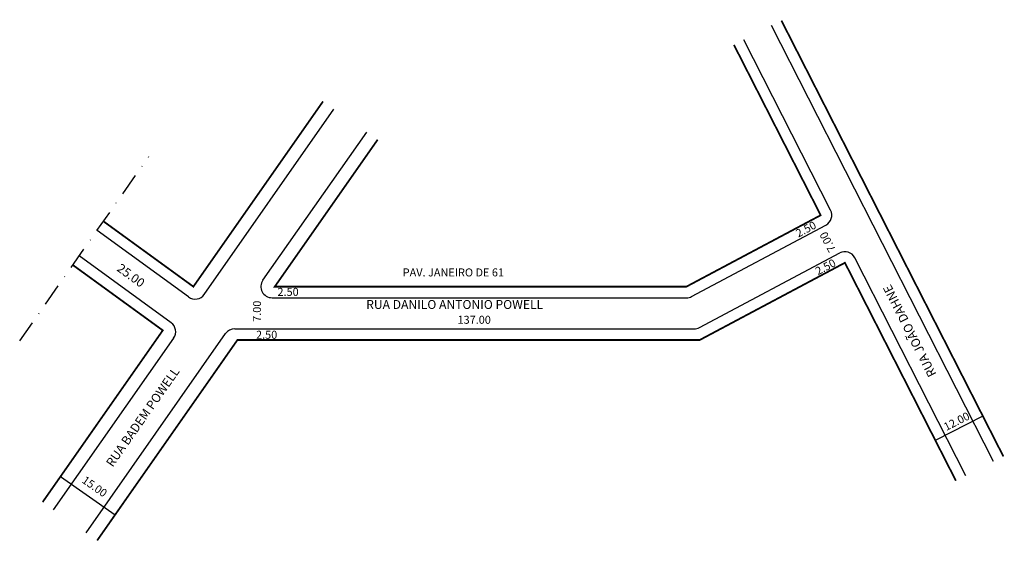
# Model space of a CAD drawing. Extents: x -53 to 169, y -90 to 27.
import ezdxf

# ---------------------------------------------------------------- set-up
doc = ezdxf.new("R2010")
doc.units = 0
doc.header["$MEASUREMENT"] = 0
doc.linetypes.add('DASHDOT', pattern=[1, 0.5, -0.25, 0, -0.25])
doc.layers.get('0').update_dxf_attribs({"linetype": 'CONTINUOUS'})

msp = doc.modelspace()

# ---------------------------------------------------------------- linework, layer by layer
for p, q in [((166.3, -72.11), (116.36, 25.9)), ((129.65, -15.59), (110.13, 22.72)), ((-11.26, -34.52), (17.92, 7.14)), ((1.94, -31.36), (25.29, 1.98)), ((98.38, -35), (128.59, -18.94)), ((-14.77, -35.11), (-35.37, -20.14)), ((-18.72, -40.9), (-39.39, -25.88)), ((100.13, -42), (131.7, -25.21)), ((160.07, -75.29), (135.1, -26.29)), ((3.99, -35.29), (97.21, -35.29)), ((-37.8, -88.13), (-6.46, -43.36)), ((-4.41, -42.29), (98.95, -42.29)), ((-45.18, -82.96), (-18.14, -44.35)), ((-3.8, -44.79), (-3.8, -44.79)), ((153.27, -67.29), (163.96, -61.84)), ((-43.6, -75.47), (-31.31, -84.08))]:
    msp.add_line(p, q)
at = {"linetype": 'DASHDOT', "ltscale": 10}
msp.add_line((-52.78, -45.01), (-23.73, -3.52), dxfattribs=at)
at = {"const_width": 0.4}
for points in [[(168.53, -70.98), (118.59, 27.03)], [(107.9, 21.58), (127.42, -16.73), (97.21, -32.79), (4.6, -32.79), (27.75, 0.26)], [(15.46, 8.86), (-13.71, -32.79), (-33.94, -18.1)], [(-47.63, -81.24), (-20.59, -42.62), (-40.82, -27.93)], [(-35.35, -89.85), (-3.8, -44.79), (100.2, -44.79), (132.87, -27.42), (157.84, -76.43)]]:
    msp.add_lwpolyline(points, dxfattribs=at)
for centre, start, end in [((127.42, -16.73), 298, 27), ((132.87, -27.42), 27, 118), ((3.99, -32.79), 145, 270), ((-13.3, -33.09), 234, 325), ((97.21, -32.79), 270, 298), ((-20.19, -42.92), 325, 54), ((98.95, -39.79), 270, 298), ((-4.41, -44.79), 90, 145)]:
    msp.add_arc(centre, 2.5, start, end)

# ---------------------------------------------------------------- texts
for s, height, rotation, p in [('2.50', 1.8, 28, (122.41, -21.77)), ('7.00', 1.8, 118, (130.92, -24.45)), ('2.50', 1.8, 28, (126.82, -30.27)), ('25.00', 2, 324, (-31.1, -29.08)), ('RUA JOÃO DAHNE', 2, 117, (153.51, -52.47)), ('7.00', 1.8, 90, (1.5, -40.71)), ('RUA BADEM POWELL', 2, 55, (-31.87, -73.51)), ('12.00', 1.8, 27, (155.68, -65.27)), ('15.00', 1.8, 325, (-38.95, -76.71))]:
    msp.add_text(s, height=height, rotation=rotation).set_placement(p)
for s, height, p in [('PAV. JANEIRO DE 61', 1.8, (33.39, -30.49)), ('2.50', 1.8, (5.21, -34.87)), ('RUA DANILO ANTONIO POWELL', 2, (25.17, -37.8)), ('137.00', 1.8, (45.72, -41.14)), ('2.50', 1.8, (0.39, -44.51))]:
    msp.add_text(s, height=height).set_placement(p)

doc.saveas('drawing.dxf')
